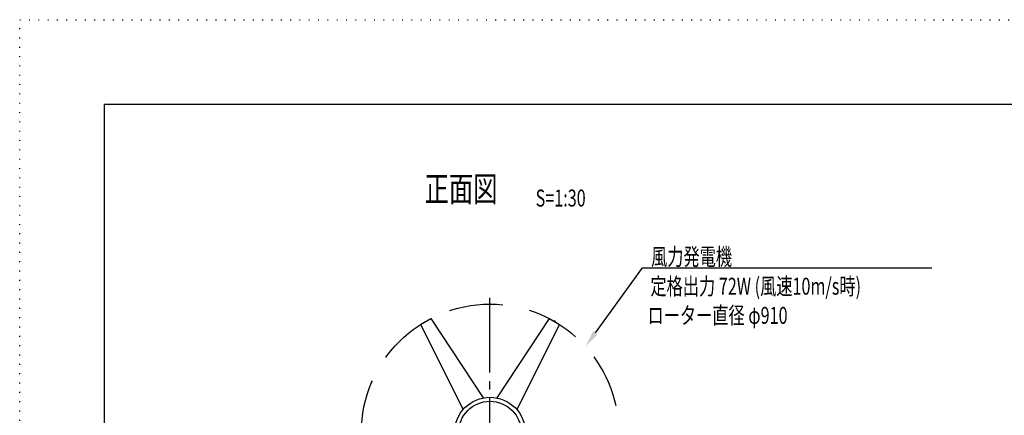
# Model space of a CAD drawing. Extents: x 0 to 420, y 0 to 297.
# Drawn here: x 0 to 116, y 250 to 297 of the extents above; entities that cross this region are included whole.
import ezdxf

# ---------------------------------------------------------------- set-up
doc = ezdxf.new("R2010")
doc.units = 0
for name, pattern in [('CENTER2', [23, 20, -1, 1, -1]), ('DASHED2', [9.525, 6.35, -3.175]), ('DOT', [1, 0, -1])]:
    doc.linetypes.add(name, pattern=pattern)
doc.layers.get('0').update_dxf_attribs({"linetype": 'CONTINUOUS'})
doc.layers.add('0___1', color=7, linetype='CONTINUOUS')
doc.styles.get("Standard").update_dxf_attribs({"font": 'txt.shx', "width": 0.7, "bigfont": 'extfont.shx'})

msp = doc.modelspace()

# ---------------------------------------------------------------- linework, layer by layer
at = {"color": 4, "linetype": 'DOT'}
for p, q in [((0, 0), (0, 297)), ((0, 297), (420, 297))]:
    msp.add_line(p, q, dxfattribs=at)
at = {"color": 4, "linetype": 'CONTINUOUS'}
for p in [(10, 10), (410, 287)]:
    msp.add_line(p, (10, 287), dxfattribs=at)
at = {"color": 4, "linetype": 'BYBLOCK'}
for p, q in [((67.9, 260.07), (73.47, 267.73)), ((73.47, 267.73), (74.47, 267.73)), ((74.47, 267.73), (107.57, 267.73))]:
    msp.add_line(p, q, dxfattribs=at)
at = {"color": 3, "linetype": 'CENTER2'}
msp.add_line((55.47, 232.38), (55.47, 264.19), dxfattribs=at)
at = {"color": 7, "linetype": 'CONTINUOUS'}
for p, q in [((47.29, 261.05), (48.51, 261.76)), ((48.51, 261.76), (54.67, 252.38)), ((62.44, 261.76), (56.28, 252.38)), ((62.44, 261.76), (63.66, 261.05)), ((62.44, 261.76), (63.66, 261.05)), ((63.09, 261.36), (63.04, 261.51)), ((63.04, 261.51), (63.19, 261.41)), ((63.14, 261.36), (63.09, 261.36)), ((63.19, 261.41), (63.14, 261.36)), ((47.29, 261.05), (52.32, 251.03)), ((63.66, 261.05), (58.62, 251.03))]:
    msp.add_line(p, q, dxfattribs=at)
at = {"color": 4, "linetype": 'DASHED2'}
msp.add_circle((55.47, 248.28), 15.17, dxfattribs=at)
at = {"color": 7, "linetype": 'CONTINUOUS'}
for radius in [4.18, 3.71]:
    msp.add_circle((55.47, 248.28), radius, dxfattribs=at)
at = {"color": 4, "linetype": 'CONTINUOUS'}
msp.add_solid([(68.17, 259.88), (66.73, 258.45), (67.63, 260.27)], dxfattribs=at)

# ---------------------------------------------------------------- texts
at = {"layer": '0___1', "color": 243, "width": 0.7}
msp.add_text('%%U正面図', height=3, dxfattribs=at).set_placement((47.76, 275.53))
at = {"layer": '0___1', "color": 4, "width": 0.7}
for s, p in [('S=1:30', (60.85, 274.96)), ('風力発電機', (74.47, 268.04)), ('定格出力 72W (風速10m/s時)', (74.39, 264.56)), ('ローター直径 φ910', (74.05, 261.12))]:
    msp.add_text(s, height=2, dxfattribs=at).set_placement(p)

doc.saveas('drawing.dxf')
